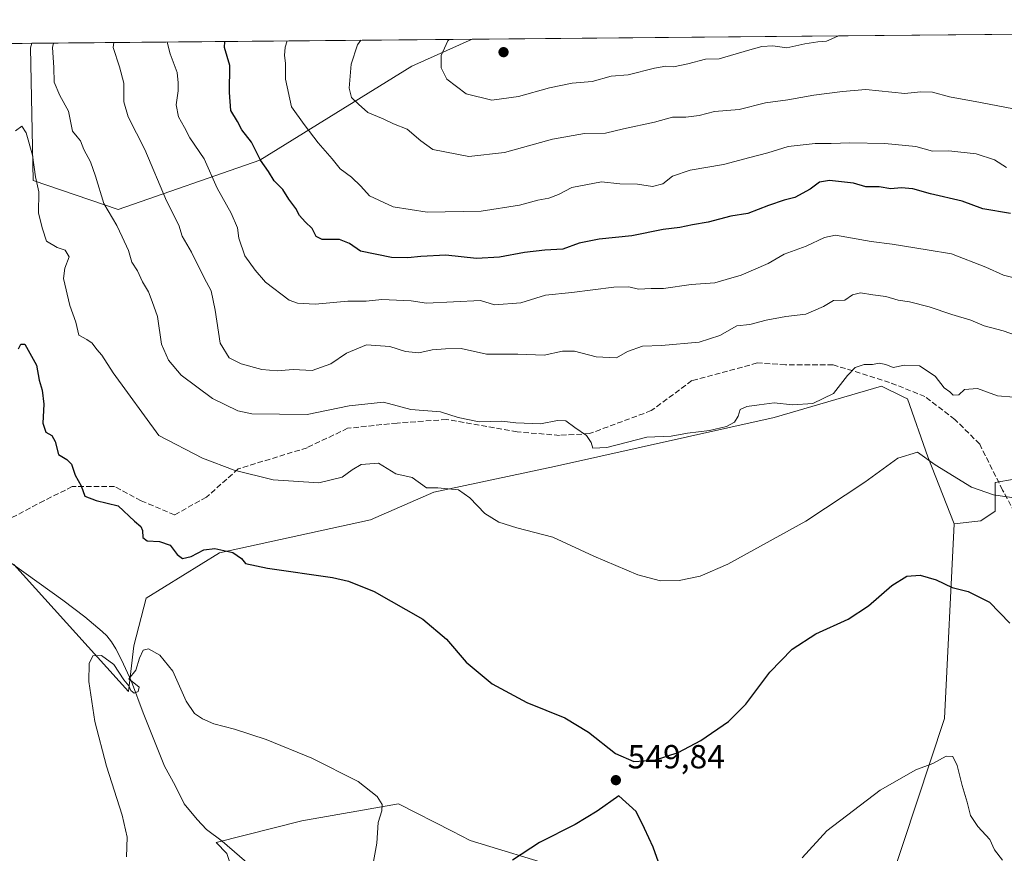
# Model space of a CAD drawing. Units: metres. Extents: x 563231 to 566691, y 4714838 to 4717185.
# Drawn here: x 565884 to 566179, y 4716935 to 4717185 of the extents above; entities that cross this region are included whole.
import ezdxf

# ---------------------------------------------------------------- set-up
doc = ezdxf.new("R2010")
doc.units = ezdxf.units.M
doc.header["$MEASUREMENT"] = 0
doc.linetypes.add('DGN Style 3', pattern=[2.307223458686699, 1.648016756204785, -0.6592067024819142])
for name, color, linetype, lineweight in [('Comarca CxS', 21, 'Continuous', 0), ('Comunidad Autónoma CxS', 142, 'Continuous', 0), ('Corriente natural lineal', 142, 'Continuous', 13), ('Cultivos herbáceos CxS', 92, 'Continuous', 0), ('Cultivos leñosos CxS', 92, 'Continuous', 0), ('Curva de nivel maestra', 30, 'Continuous', 30), ('Curva de nivel normal', 30, 'Continuous', 0), ('Matorral CxS', 135, 'Continuous', 0), ('Municipio CxS', 4, 'Continuous', 0), ('Pastizal CxS', 92, 'Continuous', 0), ('Provincia CxS', 1, 'Continuous', 0), ('Punto de cota en terreno', 7, 'Continuous', 0), ('Rótulo de punto de cota en terreno', 7, 'Continuous', 0), ('Senda', 7, 'DGN Style 3', 0)]:
    doc.layers.add(name, color=color, linetype=linetype, lineweight=lineweight)
doc.styles.add('Style-Arial', font='txt')

# ---------------------------------------------------------------- blocks, each defined once
blk = doc.blocks.new('*U7')
at = {"layer": 'Matorral CxS', "color": 135, "linetype": 'Continuous', "lineweight": 0}
for points in [[(566345.7714999998, 4717182.442500001, 539.619000000006), (566333.0783000002, 4717163.6829, 547.0785999999935), (566308.6382999998, 4717163.6831, 554.8237999999983), (566269.8224999999, 4717172.309900001, 569.0953000000009), (566249.4001000002, 4717174.374100001, 575.1223999999929), (566232.5239000004, 4717181.388599999, 579.8871000000072)], [(565955.5509000003, 4717143.1303, 574.337400000004), (565913.0767000001, 4717128.319300001, 560.4612000000052), (565887.6355, 4717137.092499999, 554.2388999999966), (565886.8437000001, 4717176.830499999, 557.4658000000054), (565887.1986999996, 4717178.174799999, 557.5700999999972), (566019.2496999997, 4717179.403700001, 590.6008000000002), (566001.1379000006, 4717171.296499999, 588.2323000000034)]]:
    blk.add_polyline3d(points, close=True, dxfattribs=at)
blk.add_3dface([(566196.3333000002, 4717181.051700001, 588.1750000000029), (566195.0654999996, 4717180.9365, 588.3365999999951), (566194.8310000002, 4717181.037799999, 588.3640000000014)], dxfattribs=at)
blk = doc.blocks.new('*U14')
at = {"layer": 'Cultivos herbáceos CxS', "color": 92, "linetype": 'Continuous', "lineweight": 0}
for points in [[(565881.8359000003, 4717021.987500001, 546.9790999999968), (565916.2591000004, 4716983.938100001, 544.482799999998), (565917.7710999995, 4716997.547900001, 545.4891000000061), (565921.5494999997, 4717011.901900001, 546.2887999999948), (565943.4587000003, 4717025.500700001, 550.1334999999963), (565988.7893000003, 4717035.3225, 552.9118000000017), (566007.6771999998, 4717043.632099999, 554.8203000000067), (566043.9250999996, 4717051.3661, 557.8748999999953), (566109.7675000001, 4717066.063100001, 559.5562999999966), (566141.9167, 4717075.404100001, 558.6955000000017), (566148.6366999998, 4717072.1107, 557.812699999995), (566149.7115000002, 4717071.583699999, 557.7513999999937), (566155.7543000003, 4717054.208100001, 555.3138000000035), (566163.6873000005, 4717034.1873, 552.9008000000031), (566160.7975000005, 4716975.7599, 546.1212999999989), (566144.3369000005, 4716925.961100001, 543.188599999994)], [(566045.4499000004, 4716931.062899999, 550.3883999999962), (566018.6124999998, 4716939.2379, 547.7263999999996), (566013.1852000002, 4716942.0055, 546.9801000000007), (565997.0915000001, 4716950.212300001, 545.2590999999958), (565968.1984000001, 4716945.169500001, 543.4600000000064), (565942.5116999998, 4716938.630700001, 542.8420000000042), (565945.7280000001, 4716935.358899999, 542.6368999999977)]]:
    blk.add_polyline3d(points, dxfattribs=at)
blk = doc.blocks.new('5PATER')
at = {"layer": 'Cultivos leñosos CxS', "linetype": 'Continuous', "lineweight": 0}
h = blk.add_hatch(color=51, dxfattribs=at)
edge = h.paths.add_edge_path()
edge.add_ellipse((0, 0), major_axis=(-0.1095731443231308, -0.1110710700762829), ratio=0.9994222409660322, start_angle=0, end_angle=360)

msp = doc.modelspace()

# ---------------------------------------------------------------- linework, layer by layer
at = {"layer": 'Comarca CxS', "color": 21, "linetype": 'Continuous', "lineweight": 0, "flags": 128}
msp.add_lwpolyline([(564488.0078937764, 4714851.673413686), (563251.5500004753, 4714840.169982819), (563230.5100004754, 4717153.449982794), (564465.1468004752, 4717164.940268517), (565733.5414287364, 4717176.744725256), (566648.5100005007, 4717185.259982794), (566658.7761245833, 4716114.063793521), (566670.6800005015, 4714871.979982818)], close=True, dxfattribs=at)
at = {"layer": 'Comunidad Autónoma CxS', "color": 142, "linetype": 'Continuous', "lineweight": 0, "flags": 128}
msp.add_lwpolyline([(564488.0078937764, 4714851.673413686), (563251.5500004753, 4714840.169982819), (563230.5100004754, 4717153.449982794), (564465.1468004752, 4717164.940268517), (565733.5414287364, 4717176.744725256), (566648.5100005007, 4717185.259982794), (566658.7761245833, 4716114.063793521), (566670.6800005015, 4714871.979982818)], close=True, dxfattribs=at)
at = {"layer": 'Corriente natural lineal', "color": 142, "linetype": 'Continuous', "lineweight": 13}
msp.add_polyline3d([(565877.7200999996, 4717024.7601, 547.4416999999958), (565896.5100999996, 4717011.2401, 546.0305999999982), (565903.1001000004, 4717006.2601, 545.6517000000022), (565908.3000999996, 4717001.9001, 545.6080999999976), (565909.7100999998, 4717000.540100001, 545.556500000006), (565911.0800999999, 4716998.8101, 545.5271999999968), (565912.3800999997, 4716996.7301, 545.4631999999983), (565914.1601, 4716993.340100001, 545.0250999999989), (565917.1300999997, 4716986.920100001, 544.5412999999971), (565920.6001000004, 4716977.460100001, 544.244399999996), (565927.0201000003, 4716961.530099999, 543.5025000000023), (565930.1901000004, 4716955.720100001, 543.3013000000064), (565932.8701, 4716950.2501, 543.1122000000032), (565936.7801000001, 4716945.4801, 542.9043999999994), (565939.5800999999, 4716942.5001, 542.7551999999996), (565944.2701000003, 4716939.030099999, 542.6652000000031), (565954.6300999997, 4716929.9901, 541.9698999999965)], dxfattribs=at)
at = {"layer": 'Cultivos herbáceos CxS', "color": 92, "linetype": 'Continuous', "lineweight": 0}
for points in [[(566163.6873000005, 4717034.1873, 552.9008000000031), (566155.7543000003, 4717054.208100001, 555.3138000000035), (566149.7115000002, 4717071.583699999, 557.7513999999937), (566148.6366999998, 4717072.1107, 557.812699999995), (566141.9167, 4717075.404100001, 558.6955000000017), (566109.7675000001, 4717066.063100001, 559.5562999999966), (566043.9250999996, 4717051.3661, 557.8748999999953), (566007.6771999998, 4717043.632099999, 554.8203000000067), (565988.7893000003, 4717035.3225, 552.9118000000017), (565943.4587000003, 4717025.500700001, 550.1334999999963), (565921.5494999997, 4717011.901900001, 546.2887999999948), (565917.7710999995, 4716997.547900001, 545.4891000000061), (565916.2591000004, 4716983.938100001, 544.482799999998), (565881.8359000003, 4717021.987500001, 546.9790999999968), (565863.7176999999, 4717026.5165, 549.1349999999948), (565849.2231000002, 4717051.8825, 550.3080999999949), (565822.0471000001, 4717088.117900001, 553.7019), (565796.6825000001, 4717128.883500001, 556.6456999999937), (565779.3192999996, 4717150.486300001, 558.575800000006), (565770.0438999999, 4717162.026500001, 558.406099999993), (565760.9332999997, 4717173.3619, 558.3996000000043), (565759.6694999998, 4717171.022500001, 558.6913999999961), (565755.0120999999, 4717162.4027, 560.7691000000051), (565742.6394999997, 4717154.610500001, 564.406799999997)], [(566163.6873000005, 4717034.1873, 552.9008000000031), (566160.7975000005, 4716975.7599, 546.1212999999989), (566144.3369000005, 4716925.961100001, 543.188599999994), (566148.8967000004, 4716906.782099999, 541.6125999999931)], [(566148.8967000004, 4716906.782099999, 541.6125999999931), (566143.9003, 4716890.959100001, 540.3151000000071), (566138.0701000001, 4716885.962300001, 540.1154999999999), (566127.244, 4716888.461100001, 541.1855000000069), (566121.3004999999, 4716915.6709, 543.7283000000025), (566115.5724999999, 4716925.7641, 545.0454999999929), (566045.4499000004, 4716931.062899999, 550.3883999999962), (566018.6124999998, 4716939.2379, 547.7263999999996), (566013.1852000002, 4716942.0055, 546.9801000000007), (565997.0915000001, 4716950.212300001, 545.2590999999958), (565968.1984000001, 4716945.169500001, 543.4600000000064), (565942.5116999998, 4716938.630700001, 542.8420000000042), (565945.7280000001, 4716935.358899999, 542.6368999999977), (565950.8827000001, 4716919.501900001, 542.3077000000048), (565947.1445000004, 4716904.238100001, 541.1205000000045), (565945.3224999999, 4716886.442700001, 540.2654999999941), (565952.3639000002, 4716874.406500001, 539.5341000000044), (565957.0053000003, 4716859.3737, 537.8910000000033)]]:
    msp.add_polyline3d(points, dxfattribs=at)
at = {"layer": 'Curva de nivel maestra', "color": 30, "linetype": 'Continuous', "lineweight": 30, "flags": 128}
for points, elevation in [([(566180.5700000003, 4717127.170100001), (566172.2800000003, 4717128.5801), (566166.1200000001, 4717130.8301), (566156.6100000005, 4717133.020099999), (566151.2999999998, 4717134.530099999), (566147.8099999996, 4717134.840100001), (566144.75, 4717134.5601), (566141.1699999999, 4717135.130100001), (566137.2199999997, 4717135.210100001), (566133.5199999996, 4717136.2601), (566126.2999999998, 4717137.030099999), (566123.3300000001, 4717136.5801), (566120.5499999998, 4717134.4301), (566115.8899999997, 4717132.0101), (566112.7599999999, 4717131.1801), (566108.0499999998, 4717129.520099999), (566101.8200000003, 4717127.130100001), (566096.7800000003, 4717126.370100001), (566089.9400000004, 4717124.550100001), (566085.2599999999, 4717123.8201), (566081.4299999997, 4717123.0101), (566076.4699999997, 4717122.4001), (566067.1200000001, 4717120.4901), (566057.2599999999, 4717119.520099999), (566051.25, 4717118.300100001), (566046.4199999999, 4717116.4301), (566040.9900000002, 4717116.1801), (566034.8600000005, 4717115.5001), (566027.4500000002, 4717114.040100001), (566020.5199999996, 4717113.690099999), (566011.3600000005, 4717114.690099999), (566003.79, 4717114.3101), (565999.9100000003, 4717113.9101), (565994.9900000002, 4717113.9801), (565985.7800000003, 4717115.850099999), (565982.4100000003, 4717118.210100001), (565979.4299999997, 4717119.380100001), (565974.2800000003, 4717119.4101), (565972.4400000004, 4717120.2301), (565971.2999999998, 4717122.6801), (565969.1200000001, 4717124.620100001), (565967.4600000001, 4717126.5601), (565966.3799999999, 4717128.690099999), (565964.2800000003, 4717131.420100001), (565962.4800000004, 4717134.4001), (565959.9100000003, 4717136.960100001), (565958.2199999997, 4717139.790100001), (565955.79, 4717143.170100001), (565953.04, 4717148.5101), (565950.1299999999, 4717152.290100001), (565948.8399999999, 4717154.770099999), (565946.9000000004, 4717158.050100001), (565946.4400000004, 4717163.420100001), (565946.6299999999, 4717171.550100001), (565945.0099999999, 4717176.880100001), (565945.0992999999, 4717178.7136)], 575), ([(565883.2800000003, 4717086.590100001), (565883.9100000003, 4717088.0001), (565885.1600000003, 4717088.0001), (565888.6799999997, 4717081.7501), (565889.4600000001, 4717077.2501), (565890.3799999999, 4717074.2401), (565890.8700000001, 4717070.0601), (565890.54, 4717064.340100001), (565891.4299999997, 4717061.610099999), (565893.2000000002, 4717060.6501), (565894.2199999997, 4717058.870100001), (565895.2300000004, 4717054.890100001), (565897.7400000002, 4717053.420100001), (565899.0899999999, 4717052.040100001), (565900.2300000004, 4717048.7301), (565901.9800000004, 4717045.5001), (565903.1600000003, 4717042.4801), (565906.5599999996, 4717041.140100001), (565913.1600000003, 4717039.530099999), (565918, 4717034.920100001), (565919.8700000001, 4717033.3101), (565920.4000000004, 4717032.200099999), (565920.5, 4717030.0101), (565921.8300000001, 4717029.0801), (565925.5, 4717028.890100001), (565928.7199999997, 4717027.7501), (565930.8099999996, 4717025.0001), (565932.4299999997, 4717023.800100001), (565935.04, 4717024.4001), (565938.8200000003, 4717026.390100001), (565942.0800000001, 4717026.7401), (565947.4600000001, 4717025.520099999), (565950.1100000005, 4717023.770099999), (565951.2999999998, 4717022.300100001), (565957.8399999999, 4717020.840100001), (565977.3700000001, 4717018.030099999), (565982.1399999997, 4717017.0001), (565989.8300000001, 4717013.870100001), (566004.4699999997, 4717005.610099999), (566011.4800000004, 4716999.620100001), (566017.3700000001, 4716992.640100001), (566025.2199999997, 4716986.2301), (566035.5599999996, 4716980.5701), (566047.04, 4716976.040100001), (566054.0999999996, 4716971.700099999), (566062.2199999997, 4716965.2601), (566067.6299999999, 4716962.9001), (566073.8499999996, 4716963.340100001), (566080.9299999997, 4716965.5601), (566087.7599999999, 4716969.210100001), (566096.0499999998, 4716974.870100001), (566101.25, 4716980.0601), (566108.4000000004, 4716989.640100001), (566115.1299999999, 4716996.5701), (566122.2199999997, 4717001.1801), (566131.8899999997, 4717005.620100001), (566137.9900000002, 4717009.540100001), (566145, 4717015.620100001), (566149.5099999999, 4717018.5001), (566153.4600000001, 4717018.8101), (566158.3200000003, 4717017.4101), (566163.0800000001, 4717015.0801), (566167.9000000004, 4717013.9001), (566174.2599999999, 4717010.710100001), (566180.4000000004, 4717004.380100001)], 550), ([(566076.6200000001, 4716928.2401), (566073.4900000002, 4716937.2401), (566070.8799999999, 4716942.8301), (566068.3600000005, 4716947.940099999), (566063.2199999997, 4716952.5701), (566056.7300000004, 4716948.0101), (566050.0899999999, 4716944.040100001), (566039.4100000003, 4716938.610099999), (566031.3399999999, 4716933.350099999)], 550)]:
    msp.add_lwpolyline(points, dxfattribs=dict(at, elevation=elevation))
at = {"layer": 'Curva de nivel normal', "color": 30, "linetype": 'Continuous', "lineweight": 0, "flags": 128}
for points, elevation in [([(566012.3694000002, 4717179.3398), (566011.9699999997, 4717178.880100001), (566009.9500000002, 4717174.550100001), (566009.9400000004, 4717170.780099999), (566011.5800000001, 4717167.470100001), (566017.4000000004, 4717163.050100001), (566025.1500000004, 4717161.140100001), (566033.0899999999, 4717162.200099999), (566042.4400000004, 4717164.880100001), (566049.2300000004, 4717166.2301), (566055.2300000004, 4717166.780099999), (566060.8300000001, 4717168.3301), (566065.9500000002, 4717168.780099999), (566073.8200000003, 4717170.7601), (566077.2199999997, 4717171.3201), (566079.5499999998, 4717171.090100001), (566083.8600000005, 4717172.0601), (566089.1100000005, 4717173.4101), (566093.2199999997, 4717173.5601), (566102.4400000004, 4717176.2601), (566106.0499999998, 4717177.2301), (566109.3600000005, 4717177.380100001), (566113.5499999998, 4717176.800100001), (566118.8899999997, 4717178.020099999), (566122.8499999996, 4717178.630100001), (566125.4100000003, 4717178.8201), (566128.8499999996, 4717180.290100001), (566129.5244000005, 4717180.4301)], 590), ([(566181.6100000005, 4717072.140100001), (566176.7000000002, 4717072.470100001), (566170.6699999999, 4717074.6801), (566166.7599999999, 4717074.370100001), (566165.0599999996, 4717072.850099999), (566163.4100000003, 4717072.7401), (566162.3399999999, 4717073.6801), (566160.7300000004, 4717074.870100001), (566157.9600000001, 4717078.4301), (566153.3099999996, 4717081.5001), (566148.7800000003, 4717081.700099999), (566145.4400000004, 4717080.960100001), (566143.2199999997, 4717081.890100001), (566141.2199999997, 4717082.3201), (566139.1600000003, 4717081.870100001), (566136.7300000004, 4717081.9101), (566134.04, 4717081.050100001), (566131.7000000002, 4717078.600099999), (566127.4800000004, 4717073.2601), (566121.3300000001, 4717070.2301), (566115.2699999996, 4717069.790100001), (566109.7400000002, 4717070.4301), (566105.2699999996, 4717069.850099999), (566101.5499999998, 4717069.350099999), (566099.5199999996, 4717068.4101), (566098.9000000004, 4717066.460100001), (566097.8499999996, 4717064.6601), (566095.4400000004, 4717063.3101), (566090.3399999999, 4717062.1601), (566083.7999999998, 4717061.3201), (566078.8899999997, 4717060.440099999), (566071.5599999996, 4717060.130100001), (566059.5300000003, 4717057.050100001), (566055.4100000003, 4717056.8201), (566054.8600000005, 4717058.5601), (566053.4500000002, 4717060.630100001), (566049.9699999997, 4717063.0001), (566047.2999999998, 4717065.0601), (566044.7699999996, 4717065.1501), (566039.6799999997, 4717064.1501), (566032.2999999998, 4717064.390100001), (566028.1500000004, 4717064.880100001), (566021.2800000003, 4717064.710100001), (566015.0499999998, 4717066.050100001), (566009.7699999996, 4717067.7601), (566000.8600000005, 4717068.370100001), (565992.5999999996, 4717070.6601), (565982.3799999999, 4717069.5001), (565969.7699999996, 4717066.880100001), (565953.2100000001, 4717067.140100001), (565949.0099999999, 4717068.040100001), (565941.3899999997, 4717071.710100001), (565931.9500000002, 4717078.690099999), (565928.1799999997, 4717083.1601), (565926.0999999996, 4717087.9901), (565924.8899999997, 4717096.2601), (565923.2699999996, 4717100.780099999), (565922.1900000004, 4717103.7301), (565920.3899999997, 4717106.7301), (565918.8600000005, 4717110.020099999), (565917.2400000002, 4717112.5601), (565916.2100000001, 4717116.0801), (565914.2999999998, 4717120.1501), (565912.6699999999, 4717123.540100001), (565908.8499999996, 4717130.1601), (565906.3499999996, 4717138.360099999), (565904.8200000003, 4717142.700099999), (565902.8600000005, 4717146.3201), (565901.8300000001, 4717148.920100001), (565900.7999999998, 4717150.120100001), (565899.4000000004, 4717151.8301), (565898.2699999996, 4717157.880100001), (565895.5800000001, 4717162.550100001), (565893.9600000001, 4717166.550100001), (565893.8099999996, 4717170.880100001), (565893.4600000001, 4717176.880100001), (565893.7703999998, 4717178.236)], 560.0000000000001), ([(566183.8099999996, 4717090.0701), (566178.4000000004, 4717091.9801), (566172.6699999999, 4717093.450099999), (566168.6799999997, 4717095.1501), (566163.0199999996, 4717096.880100001), (566156.1699999999, 4717099.200099999), (566150.29, 4717100.700099999), (566146.9500000002, 4717101.2401), (566143.2400000002, 4717102.3101), (566139.2800000003, 4717102.790100001), (566135.5700000003, 4717103.380100001), (566133.2199999997, 4717102.8301), (566130.8899999997, 4717101.1601), (566127.5499999998, 4717101.140100001), (566124.5499999998, 4717099.3201), (566119.2199999997, 4717096.970100001), (566113.2199999997, 4717096.300100001), (566107.3600000005, 4717095.190099999), (566102.4199999999, 4717093.880100001), (566098.5, 4717093.450099999), (566093.4900000002, 4717090.600099999), (566087.2800000003, 4717088.5601), (566075.9400000004, 4717087.620100001), (566070.2400000002, 4717087.450099999), (566065.7800000003, 4717085.7601), (566062.4299999997, 4717083.9001), (566056.3600000005, 4717084.1801), (566049.9299999997, 4717085.9301), (566046.2800000003, 4717085.880100001), (566040.8300000001, 4717084.6801), (566032.9000000004, 4717084.970100001), (566023.5599999996, 4717085.030099999), (566015.9000000004, 4717086.700099999), (566011.2300000004, 4717086.640100001), (566007.2300000004, 4717086.300100001), (566003.2300000004, 4717085.420100001), (565999.2300000004, 4717085.770099999), (565994.5599999996, 4717087.340100001), (565987.5599999996, 4717087.840100001), (565981.5599999996, 4717085.3101), (565976.9000000004, 4717082.100099999), (565971.2699999996, 4717080.140100001), (565965.6100000005, 4717080.440099999), (565960.7199999997, 4717080.050100001), (565956.1399999997, 4717080.4101), (565950.0099999999, 4717082.0801), (565946.3399999999, 4717083.940099999), (565943.6699999999, 4717088.3201), (565942.2000000002, 4717098.190099999), (565940.9800000004, 4717103.970100001), (565938.8700000001, 4717107.9001), (565935.1399999997, 4717115.5701), (565932.3300000001, 4717120.340100001), (565931.2699999996, 4717123.690099999), (565927.5499999998, 4717130.9301), (565921.0800000001, 4717146.340100001), (565916.0700000003, 4717156.100099999), (565914.8399999999, 4717160.610099999), (565914.7699999996, 4717166.200099999), (565913.4900000002, 4717171.170100001), (565911.6399999997, 4717176.940099999), (565911.7693999996, 4717178.4035)], 565), ([(565927.8035000004, 4717178.552800001), (565928.6799999997, 4717174.9801), (565930.8099999996, 4717169.450099999), (565931.0599999996, 4717166.350099999), (565931.0800000001, 4717163.970100001), (565930.4500000002, 4717159.7401), (565931.1699999999, 4717156.140100001), (565933.04, 4717152.9301), (565934.6299999999, 4717149.8301), (565938.8600000005, 4717143.5601), (565942.75, 4717134.800100001), (565947.0099999999, 4717127.220100001), (565948.8399999999, 4717122.890100001), (565949.2699999996, 4717119.8201), (565951.1200000001, 4717114.5001), (565954.1799999997, 4717110.1801), (565957.2300000004, 4717106.5601), (565964.4000000004, 4717101.2301), (565966.8600000005, 4717100.280099999), (565972.1600000003, 4717099.970100001), (565981.9000000004, 4717100.940099999), (565987.4299999997, 4717100.860099999), (565992.1200000001, 4717101.440099999), (566000.9800000004, 4717100.9801), (566005.5599999996, 4717100.270099999), (566021.7199999997, 4717101.050100001), (566025.8899999997, 4717099.8201), (566033.8499999996, 4717100.420100001), (566041.2300000004, 4717102.7301), (566049.0499999998, 4717103.4801), (566061.6600000003, 4717105.0801), (566066.2199999997, 4717105.220100001), (566069.1100000005, 4717104.5101), (566072.8200000003, 4717104.700099999), (566076.5499999998, 4717104.7301), (566084.8200000003, 4717105.880100001), (566091.9400000004, 4717106.380100001), (566095.3899999997, 4717107.380100001), (566099.8499999996, 4717108.6601), (566107.9100000003, 4717112.1601), (566112.6900000004, 4717115.0101), (566119.3399999999, 4717117.360099999), (566124.8200000003, 4717120.0101), (566128.1200000001, 4717120.720100001), (566138.8099999996, 4717118.800100001), (566145.1200000001, 4717117.9801), (566155.5499999998, 4717116.3201), (566162.8600000005, 4717115.0801), (566173.1299999999, 4717111.100099999), (566178.5, 4717108.710100001), (566186.0800000001, 4717106.780099999)], 570), ([(566179.3799999999, 4717140.960100001), (566175.7999999998, 4717143.2401), (566170.3200000003, 4717145.100099999), (566162.0499999998, 4717145.960100001), (566157.1799999997, 4717145.850099999), (566152.2199999997, 4717147.210100001), (566142.8899999997, 4717148.1601), (566132.4500000002, 4717148.370100001), (566126.79, 4717148.110099999), (566122.04, 4717148.1801), (566113.9500000002, 4717147.220100001), (566107.8499999996, 4717145.3301), (566102.4600000001, 4717143.9801), (566094.5099999999, 4717141.870100001), (566084.5199999996, 4717140.1501), (566079.2800000003, 4717138.350099999), (566076.3499999996, 4717136.050100001), (566073.2400000002, 4717135.2401), (566068.7999999998, 4717135.9801), (566063.5199999996, 4717136.050100001), (566057.9500000002, 4717136.670100001), (566049.1200000001, 4717134.940099999), (566045.1200000001, 4717132.9001), (566042.2400000002, 4717131.720100001), (566038.9400000004, 4717131.140100001), (566033.4100000003, 4717129.700099999), (566021.9000000004, 4717127.9001), (566005.7699999996, 4717127.600099999), (565995.5599999996, 4717129.210100001), (565988.4600000001, 4717132.440099999), (565985.8200000003, 4717135.4101), (565983.0300000003, 4717138.090100001), (565979.6399999997, 4717140.5601), (565977.2800000003, 4717143.600099999), (565973.0300000003, 4717148.350099999), (565968.8399999999, 4717153.8201), (565965.0499999998, 4717159.100099999), (565963.2300000004, 4717167.450099999), (565963.2800000003, 4717172.220100001), (565962.9299999997, 4717174.5001), (565963.2000000002, 4717177.0101), (565963.8088999996, 4717178.887800001)], 580), ([(566181.4600000001, 4717158.5601), (566171.5300000003, 4717160.450099999), (566162.2400000002, 4717162.110099999), (566157.2199999997, 4717163.530099999), (566153.5499999998, 4717163.620100001), (566148.8700000001, 4717163.1501), (566137.2199999997, 4717164.3301), (566130.2199999997, 4717163.710100001), (566121.6200000001, 4717162.620100001), (566113.8499999996, 4717161.220100001), (566107.1100000005, 4717160.3201), (566099.2599999999, 4717158.360099999), (566091.8899999997, 4717157.720100001), (566087.2199999997, 4717156.530099999), (566083.2199999997, 4717156.050100001), (566079.2199999997, 4717156.020099999), (566073.8899999997, 4717154.5101), (566064.6200000001, 4717152.540100001), (566059.1699999999, 4717151.290100001), (566052.8799999999, 4717151.1601), (566043.2599999999, 4717149.4001), (566028.9199999999, 4717145.420100001), (566018.25, 4717144.270099999), (566007.4000000004, 4717146.360099999), (566003.7800000003, 4717148.950099999), (565999.7400000002, 4717152.4301), (565995.6399999997, 4717154.090100001), (565992.5599999996, 4717155.5601), (565987.9000000004, 4717157.4001), (565985.1399999997, 4717159.9001), (565983.0199999996, 4717161.920100001), (565982.3600000005, 4717164.7501), (565982.9500000002, 4717171.880100001), (565984.8399999999, 4717177.720100001), (565985.8333000002, 4717179.092800001)], 585), ([(566182.2300000004, 4717041.840100001), (566175.4400000004, 4717042.870100001), (566168.9000000004, 4717045.130100001), (566158, 4717051.800100001), (566152.6799999997, 4717055.630100001), (566146.8099999996, 4717053.8201), (566136.8700000001, 4717046.640100001), (566119.2199999997, 4717034.960100001), (566095.8899999997, 4717022.090100001), (566087.5499999998, 4717018.5001), (566081.2800000003, 4717017.120100001), (566075.7000000002, 4717017.100099999), (566068.8300000001, 4717018.880100001), (566055.6900000004, 4717024.5001), (566043.3700000001, 4717030.1601), (566032.6100000005, 4717032.950099999), (566027.2300000004, 4717034.600099999), (566023.04, 4717037.220100001), (566018.4800000004, 4717041.920100001), (566015.1200000001, 4717044.3101), (566008.8799999999, 4717044.960100001), (566005.4900000002, 4717044.970100001), (566001.2400000002, 4717048.030099999), (565996.29, 4717049.100099999), (565991.1600000003, 4717052.3101), (565985.9000000004, 4717051.920100001), (565983.2300000004, 4717050.360099999), (565980.2300000004, 4717048.090100001), (565973.2300000004, 4717046.4001), (565959.5599999996, 4717047.300100001), (565947.9000000004, 4717050.210100001), (565938.3600000005, 4717053.8301), (565925.3499999996, 4717060.670100001), (565911.6299999999, 4717079.370100001), (565908.25, 4717084.7401), (565906.7599999999, 4717086.4101), (565905.3300000001, 4717088.3201), (565903.7199999997, 4717089.370100001), (565901.2800000003, 4717090.6501), (565900.4699999997, 4717094.640100001), (565898.6299999999, 4717099.600099999), (565896.7000000002, 4717107.690099999), (565897.1699999999, 4717110.7601), (565898.3899999997, 4717114.220100001), (565897.2100000001, 4717116.220100001), (565894.8700000001, 4717116.970100001), (565891.6399999997, 4717118.9101), (565890.3899999997, 4717122.5601), (565889.2599999999, 4717127.220100001), (565889.29, 4717133.700099999), (565888.3600000005, 4717138.1601), (565887.4699999997, 4717144.700099999), (565885.54, 4717151.370100001), (565884.2000000002, 4717153.3201), (565882.3399999999, 4717151.920100001)], 555), ([(565915.6200000001, 4716934.3101), (565915.8499999996, 4716940.2301), (565914.3099999996, 4716946.850099999), (565909.6100000005, 4716961.5101), (565906.0700000003, 4716974.890100001), (565904.3499999996, 4716986.9001), (565904.4199999999, 4716992.3101), (565905.5099999999, 4716994.610099999), (565908.0700000003, 4716994.670100001), (565911.8499999996, 4716991.9801), (565914.8600000005, 4716987.380100001), (565916.2800000003, 4716985.620100001), (565916.8799999999, 4716984.210100001), (565917.8899999997, 4716983.4101), (565919.0999999996, 4716983.850099999), (565919.4100000003, 4716985.2401), (565916.3499999996, 4716987.6801), (565918.4400000004, 4716990.280099999), (565919.5, 4716993.9001), (565920.5999999996, 4716996.3301), (565922.25, 4716996.6801), (565925.6399999997, 4716994.770099999), (565929.4500000002, 4716989.9901), (565933.54, 4716981.0101), (565935.9800000004, 4716977.300100001), (565938.3899999997, 4716975.6501), (565941.7999999998, 4716974.200099999), (565948.0300000003, 4716972.630100001), (565957.5199999996, 4716969.530099999), (565971.1799999997, 4716963.860099999), (565985.04, 4716956.960100001), (565990.75, 4716952.370100001), (565992.29, 4716950.0001), (565992.1699999999, 4716948.120100001), (565991.04, 4716944.5801), (565990.6600000003, 4716938.440099999), (565988.2199999997, 4716925.2601)], 545), ([(566118.1299999999, 4716934.020099999), (566125.5, 4716942.1601), (566141.5099999999, 4716954.350099999), (566152.2199999997, 4716960.450099999), (566157.2999999998, 4716962.360099999), (566161.2599999999, 4716964.5101), (566163.3099999996, 4716964.440099999), (566164.5800000001, 4716961.7301), (566166.0599999996, 4716955.7501), (566167.6200000001, 4716950.700099999), (566168.5899999999, 4716946.7501), (566170.79, 4716943.4001), (566174.4000000004, 4716939.5001), (566175.7400000002, 4716936.4301), (566178.1799999997, 4716933.3201)], 545)]:
    msp.add_lwpolyline(points, dxfattribs=dict(at, elevation=elevation))
at = {"layer": 'Matorral CxS', "color": 135, "linetype": 'Continuous', "lineweight": 0, "extrusion": (0.01273726823873145, 0.0001185360180490792, 0.9999188706825305), "elevation": 8359.247559612339, "flags": 128}
msp.add_lwpolyline([(565965.810279918, 4717178.445968118), (566141.4057270911, 4717180.079968128)], dxfattribs=at)
at = {"layer": 'Matorral CxS', "color": 135, "linetype": 'Continuous', "lineweight": 0, "extrusion": (0.007791912114819841, 7.251118145399935e-05, 0.9999696399629959), "elevation": 5308.944553902681, "flags": 128}
msp.add_lwpolyline([(565764.4252206717, 4717176.859943314), (565865.6752948933, 4717177.802143315)], dxfattribs=at)
at = {"layer": 'Matorral CxS', "color": 135, "linetype": 'Continuous', "lineweight": 0, "extrusion": (-0.2426400281381693, -0.002258253211008851, 0.9701137649974582), "elevation": -147418.5622435652, "flags": 128}
msp.add_lwpolyline([(-4711707.396121865, 591675.3714997864), (-4711707.396121865, 591811.4964820293)], dxfattribs=at)
at = {"layer": 'Matorral CxS', "color": 135, "linetype": 'Continuous', "lineweight": 0}
for points in [[(565733.6043999996, 4717176.745300001, 566.0399999999936), (565887.1986999996, 4717178.174799999, 557.5700999999972), (565886.8437000001, 4717176.830499999, 557.4658000000054), (565887.6355, 4717137.092499999, 554.2388999999966), (565913.0767000001, 4717128.319300001, 560.4612000000052), (565955.5509000003, 4717143.1303, 574.337400000004), (566001.1379000006, 4717171.296499999, 588.2323000000034), (566019.2496999997, 4717179.403700001, 590.6008000000002), (566194.8310000002, 4717181.037799999, 588.3640000000014), (566195.0654999996, 4717180.9365, 588.3365999999951), (566196.3333000002, 4717181.051700001, 588.1750000000029), (566232.5239000004, 4717181.388599999, 579.8871000000072), (566249.4001000002, 4717174.374100001, 575.1223999999929), (566269.8224999999, 4717172.309900001, 569.0953000000009), (566308.6382999998, 4717163.6831, 554.8237999999983), (566333.0783000002, 4717163.6829, 547.0785999999935), (566345.7714999998, 4717182.442500001, 539.619000000006), (566648.5099999999, 4717185.26, 561.2317000000039)], [(565887.1986999996, 4717178.174900001, 557.5700999999972), (565886.8437000001, 4717176.830499999, 557.4658000000054), (565887.6355, 4717137.092499999, 554.2388999999966), (565913.0767000001, 4717128.319300001, 560.4612000000052), (565955.5509000003, 4717143.1303, 574.337400000004), (566001.1379000006, 4717171.296499999, 588.2323000000034), (566019.25, 4717179.4038, 590.6008000000002)], [(566163.6873000005, 4717034.1873, 552.9008000000031), (566155.7543000003, 4717054.208100001, 555.3138000000035), (566149.7115000002, 4717071.583699999, 557.7513999999937), (566148.6366999998, 4717072.1107, 557.812699999995), (566141.9167, 4717075.404100001, 558.6955000000017), (566109.7675000001, 4717066.063100001, 559.5562999999966), (566043.9250999996, 4717051.3661, 557.8748999999953), (566007.6771999998, 4717043.632099999, 554.8203000000067), (565988.7893000003, 4717035.3225, 552.9118000000017), (565943.4587000003, 4717025.500700001, 550.1334999999963), (565921.5494999997, 4717011.901900001, 546.2887999999948), (565917.7710999995, 4716997.547900001, 545.4891000000061), (565916.2591000004, 4716983.938100001, 544.482799999998), (565881.8359000003, 4717021.987500001, 546.9790999999968), (565863.7176999999, 4717026.5165, 549.1349999999948), (565849.2231000002, 4717051.8825, 550.3080999999949), (565822.0471000001, 4717088.117900001, 553.7019), (565796.6825000001, 4717128.883500001, 556.6456999999937), (565779.3192999996, 4717150.486300001, 558.575800000006), (565770.0438999999, 4717162.026500001, 558.406099999993), (565760.9332999997, 4717173.3619, 558.3996000000043), (565759.6694999998, 4717171.022500001, 558.6913999999961), (565755.0120999999, 4717162.4027, 560.7691000000051), (565742.6394999997, 4717154.610500001, 564.406799999997)], [(566181.6662999997, 4717047.5305, 555.9467000000004), (566175.9691000005, 4717046.580700001, 555.6233999999968), (566175.9688999997, 4717037.948899999, 554.344299999997), (566171.6558999997, 4717035.071699999, 553.7263999999996), (566163.6873000005, 4717034.1873, 552.9008000000031), (566155.7543000003, 4717054.208100001, 555.3138000000035), (566149.7115000002, 4717071.583699999, 557.7513999999937), (566148.6366999998, 4717072.1107, 557.812699999995), (566141.9167, 4717075.404100001, 558.6955000000017), (566109.7675000001, 4717066.063100001, 559.5562999999966), (566043.9250999996, 4717051.3661, 557.8748999999953), (566007.6771999998, 4717043.632099999, 554.8203000000067), (565988.7893000003, 4717035.3225, 552.9118000000017), (565943.4587000003, 4717025.500700001, 550.1334999999963), (565921.5494999997, 4717011.901900001, 546.2887999999948), (565917.7710999995, 4716997.547900001, 545.4891000000061), (565916.2591000004, 4716983.938100001, 544.482799999998), (565881.8359000003, 4717021.987500001, 546.9790999999968)], [(566181.6662999997, 4717047.5305, 555.9467000000004), (566175.9691000005, 4717046.580700001, 555.6233999999968), (566175.9688999997, 4717037.948899999, 554.344299999997), (566171.6558999997, 4717035.071699999, 553.7263999999996), (566163.6873000005, 4717034.1873, 552.9008000000031)], [(565945.7280000001, 4716935.358899999, 542.6368999999977), (565942.5116999998, 4716938.630700001, 542.8420000000042), (565968.1984000001, 4716945.169500001, 543.4600000000064), (565997.0915000001, 4716950.212300001, 545.2590999999958), (566013.1852000002, 4716942.0055, 546.9801000000007), (566018.6124999998, 4716939.2379, 547.7263999999996), (566045.4499000004, 4716931.062899999, 550.3883999999962)], [(566148.8967000004, 4716906.782099999, 541.6125999999931), (566143.9003, 4716890.959100001, 540.3151000000071), (566138.0701000001, 4716885.962300001, 540.1154999999999), (566127.244, 4716888.461100001, 541.1855000000069), (566121.3004999999, 4716915.6709, 543.7283000000025), (566115.5724999999, 4716925.7641, 545.0454999999929), (566045.4499000004, 4716931.062899999, 550.3883999999962), (566018.6124999998, 4716939.2379, 547.7263999999996), (566013.1852000002, 4716942.0055, 546.9801000000007), (565997.0915000001, 4716950.212300001, 545.2590999999958), (565968.1984000001, 4716945.169500001, 543.4600000000064), (565942.5116999998, 4716938.630700001, 542.8420000000042), (565945.7280000001, 4716935.358899999, 542.6368999999977), (565950.8827000001, 4716919.501900001, 542.3077000000048), (565947.1445000004, 4716904.238100001, 541.1205000000045), (565945.3224999999, 4716886.442700001, 540.2654999999941), (565952.3639000002, 4716874.406500001, 539.5341000000044), (565957.0053000003, 4716859.3737, 537.8910000000033)]]:
    msp.add_polyline3d(points, dxfattribs=at)
at = {"layer": 'Municipio CxS', "color": 4, "linetype": 'Continuous', "lineweight": 0, "flags": 128}
msp.add_lwpolyline([(565733.5414287364, 4717176.744725256), (566648.5100005007, 4717185.259982794), (566658.7761245833, 4716114.063793521), (566657.2109999993, 4716113.006999998), (566604.5650000015, 4715930.324999999)], dxfattribs=at)
at = {"layer": 'Pastizal CxS', "color": 92, "linetype": 'Continuous', "lineweight": 0}
for points in [[(566144.3369000005, 4716925.961100001, 543.188599999994), (566160.7975000005, 4716975.7599, 546.1212999999989), (566163.6873000005, 4717034.1873, 552.9008000000031), (566171.6558999997, 4717035.071699999, 553.7263999999996), (566175.9688999997, 4717037.948899999, 554.344299999997), (566175.9691000005, 4717046.580700001, 555.6233999999968), (566181.6662999997, 4717047.5305, 555.9467000000004)], [(566181.6662999997, 4717047.5305, 555.9467000000004), (566175.9691000005, 4717046.580700001, 555.6233999999968), (566175.9688999997, 4717037.948899999, 554.344299999997), (566171.6558999997, 4717035.071699999, 553.7263999999996), (566163.6873000005, 4717034.1873, 552.9008000000031)], [(566163.6873000005, 4717034.1873, 552.9008000000031), (566160.7975000005, 4716975.7599, 546.1212999999989), (566144.3369000005, 4716925.961100001, 543.188599999994), (566148.8967000004, 4716906.782099999, 541.6125999999931)]]:
    msp.add_polyline3d(points, dxfattribs=at)
at = {"layer": 'Provincia CxS', "color": 1, "linetype": 'Continuous', "lineweight": 0, "flags": 128}
msp.add_lwpolyline([(564488.0078937764, 4714851.673413686), (563251.5500004753, 4714840.169982819), (563230.5100004754, 4717153.449982794), (564465.1468004752, 4717164.940268517), (565733.5414287364, 4717176.744725256), (566648.5100005007, 4717185.259982794), (566658.7761245833, 4716114.063793521), (566670.6800005015, 4714871.979982818)], close=True, dxfattribs=at)
at = {"layer": 'Senda', "color": 7, "linetype": 'DGN Style 3', "lineweight": 0}
msp.add_polyline3d([(566186.1514999997, 4717029.439900001, 553.3524999999936), (566178.2138999999, 4717044.2567, 555.596000000005), (566171.3346999995, 4717058.015100001, 558.3598999999958), (566163.9263000004, 4717065.4233, 558.9418000000006), (566154.9304999998, 4717072.3025, 559.2155000000057), (566144.3470999999, 4717076.535900001, 559.6486000000004), (566127.4137000004, 4717081.827500001, 562.3323999999993), (566113.1262999997, 4717081.827500001, 563.2939000000042), (566104.6595000001, 4717082.356699999, 562.9906000000046), (566085.0802999996, 4717077.065099999, 562.9937000000064), (566072.9095000001, 4717068.0691, 561.9956999999995), (566054.3887, 4717061.190099999, 561.3916999999929), (566045.3929000003, 4717060.660900001, 560.1095000000059), (566032.6926999995, 4717061.7191, 560.0224000000017), (566011.5261000004, 4717065.4233, 560.238200000007), (565996.7093000002, 4717064.3651, 559.1772000000057), (565981.8926999997, 4717062.7775, 557.8962999999932), (565969.7219000002, 4717056.956700001, 557.2930000000051), (565949.0843000002, 4717050.606699999, 555.3573000000034), (565939.5592999998, 4717042.139900001, 553.1606000000029), (565930.0343000004, 4717036.848300001, 551.7140000000073), (565919.9801000003, 4717041.081700001, 551.3619000000035), (565912.0425000004, 4717045.314900001, 551.5093999999954), (565899.3425000003, 4717045.314900001, 550.5792999999976), (565890.8759000005, 4717041.081700001, 548.2314000000042), (565880.8217000002, 4717035.789899999, 548.1242000000057)], dxfattribs=at)

# ---------------------------------------------------------------- block references
at = {"layer": 'Cultivos herbáceos CxS', "color": 92, "linetype": 'Continuous', "lineweight": 0}
msp.add_blockref('*U14', (0, 0), dxfattribs=at)
at = {"layer": 'Matorral CxS', "color": 135, "linetype": 'Continuous', "lineweight": 0}
msp.add_blockref('*U7', (0, 0), dxfattribs=at)
at = {"layer": 'Punto de cota en terreno', "color": 7, "linetype": 'Continuous', "lineweight": 0, "xscale": 10, "yscale": 10, "zscale": 10}
for p in [(566028.6200000001, 4717175.529999999, 592.4199999999983), (566062.29, 4716957.32, 549.8399999999965)]:
    msp.add_blockref('5PATER', p, dxfattribs=at)

# ---------------------------------------------------------------- texts
at = {"layer": 'Rótulo de punto de cota en terreno', "color": 7, "linetype": 'Continuous', "lineweight": 0, "style": 'Style-Arial'}
msp.add_text('549,84', height=7.000000000000002, dxfattribs=at).set_placement((566065.8178000003, 4716960.847800001))

doc.saveas('drawing.dxf')
